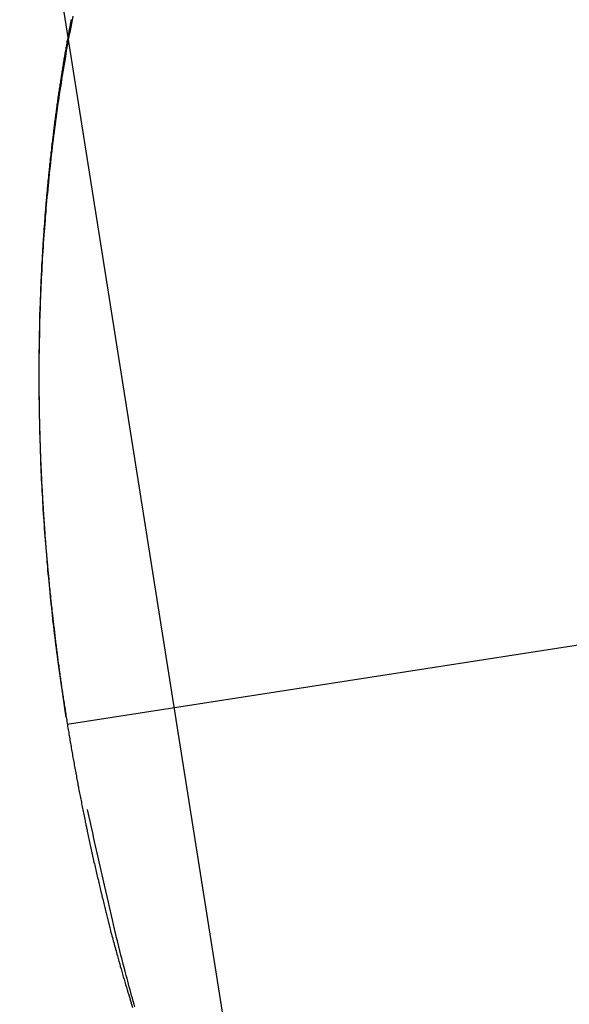
# Model space of a CAD drawing. Extents: x -35.9 to 35.9, y -33.1 to 33.1.
# Drawn here: x -19.7 to -18.4, y 13.3 to 15.6 of the extents above; entities that cross this region are included whole.
import ezdxf

# ---------------------------------------------------------------- set-up
doc = ezdxf.new("R2010")
doc.units = 0
doc.layers.get('0').update_dxf_attribs({"linetype": 'CONTINUOUS'})

msp = doc.modelspace()

# ---------------------------------------------------------------- linework, layer by layer
at = {"color": 0}
for points in [[(-15.0406, -12.8939), (-21.5373, 28.1245)], [(-15.0406, -12.8939), (-21.5373, 28.1245)], [(-15.0406, -12.8939), (-21.5373, 28.1245)], [(-15.0406, -12.8939), (-21.5373, 28.1245)], [(-15.0406, -12.8939), (-21.5373, 28.1245)], [(-15.0406, -12.8939), (-21.5373, 28.1245)], [(-15.0406, -12.8939), (-21.5373, 28.1245)], [(-15.0406, -12.8939), (-21.5373, 28.1245)], [(-15.0406, -12.8939), (-21.5373, 28.1245)], [(-15.0406, -12.8939), (-21.5373, 28.1245)], [(-15.0406, -12.8939), (-21.5373, 28.1245)], [(-15.0406, -12.8939), (-21.5373, 28.1245)], [(-15.0406, -12.8939), (-21.5373, 28.1245)], [(-15.0406, -12.8939), (-21.5373, 28.1245)], [(-15.0406, -12.8939), (-21.5373, 28.1245)], [(-15.0406, -12.8939), (-21.5373, 28.1245)], [(-15.0406, -12.8939), (-21.5373, 28.1245)], [(-15.0406, -12.8939), (-21.5373, 28.1245)], [(-15.0406, -12.8939), (-21.5373, 28.1245)], [(-15.0406, -12.8939), (-21.5373, 28.1245)], [(-15.0406, -12.8939), (-21.5373, 28.1245)], [(-19.5545, 14.0032), (-19.574, 14.138), (-19.574, 14.138), (-19.5749, 14.1464), (-19.5761, 14.1551), (-19.5771, 14.1635), (-19.5783, 14.1722), (-19.5792, 14.1806), (-19.5804, 14.1893), (-19.5813, 14.1977), (-19.5825, 14.2064), (-19.5834, 14.2148), (-19.5843, 14.2235), (-19.5852, 14.2319), (-19.5863, 14.2406), (-19.5872, 14.249), (-19.5881, 14.2577), (-19.589, 14.2664), (-19.5901, 14.2751), (-19.5901, 14.2751), (-19.5908, 14.2838), (-19.5917, 14.2925), (-19.5926, 14.3012), (-19.5935, 14.3099), (-19.5941, 14.3186), (-19.595, 14.3273), (-19.5959, 14.336), (-19.5968, 14.3447), (-19.5974, 14.3534), (-19.5982, 14.3621), (-19.5988, 14.3708), (-19.5997, 14.3795), (-19.6003, 14.3882), (-19.6011, 14.3969), (-19.6017, 14.4056), (-19.6026, 14.4146), (-19.6026, 14.4146), (-19.6032, 14.4233), (-19.6038, 14.432), (-19.6044, 14.4407), (-19.6051, 14.4497), (-19.6057, 14.4584), (-19.6063, 14.4674), (-19.6069, 14.4761), (-19.6075, 14.4851), (-19.6078, 14.4938), (-19.6084, 14.5027), (-19.6089, 14.5114), (-19.6095, 14.5204), (-19.6098, 14.5291), (-19.6104, 14.5381), (-19.6109, 14.5468), (-19.6115, 14.5558), (-19.6115, 14.5558), (-19.6118, 14.5645), (-19.6121, 14.5735), (-19.6124, 14.5823), (-19.6129, 14.5913), (-19.6132, 14.6), (-19.6135, 14.609), (-19.6138, 14.618), (-19.6143, 14.627), (-19.6144, 14.6357), (-19.6147, 14.6447), (-19.615, 14.6537), (-19.6153, 14.6627), (-19.6153, 14.6714), (-19.6156, 14.6804), (-19.6159, 14.6894), (-19.6162, 14.6984), (-19.6162, 14.6984), (-19.6162, 14.7071), (-19.6164, 14.7161), (-19.6164, 14.7251), (-19.6167, 14.7341), (-19.6167, 14.743), (-19.6168, 14.752), (-19.6168, 14.761), (-19.6171, 14.77), (-19.617, 14.7787), (-19.617, 14.7877), (-19.617, 14.7967), (-19.617, 14.8057), (-19.6169, 14.8147), (-19.6169, 14.8237), (-19.6169, 14.8327), (-19.6169, 14.8417), (-19.6169, 14.8417), (-19.6166, 14.8504), (-19.6165, 14.8594), (-19.6162, 14.8684), (-19.6162, 14.8774), (-19.6159, 14.8864), (-19.6158, 14.8954), (-19.6155, 14.9044), (-19.6155, 14.9134), (-19.6152, 14.9223), (-19.6149, 14.9313), (-19.6146, 14.9403), (-19.6144, 14.9493), (-19.6141, 14.9583), (-19.6138, 14.9673), (-19.6135, 14.9763), (-19.6132, 14.9853), (-19.6132, 14.9853), (-19.6126, 14.994), (-19.6123, 15.003), (-19.6118, 15.012), (-19.6115, 15.021), (-19.6109, 15.03), (-19.6105, 15.039), (-19.6099, 15.048), (-19.6096, 15.057), (-19.609, 15.0657), (-19.6084, 15.0747), (-19.6078, 15.0837), (-19.6073, 15.0927), (-19.6067, 15.1017), (-19.6061, 15.1107), (-19.6055, 15.1197), (-19.605, 15.1287), (-19.605, 15.1287), (-19.6041, 15.1374), (-19.6035, 15.1464), (-19.6027, 15.1551), (-19.6021, 15.1641), (-19.6012, 15.1728), (-19.6006, 15.1818), (-19.5998, 15.1908), (-19.5992, 15.1998), (-19.5983, 15.2085), (-19.5974, 15.2175), (-19.5965, 15.2264), (-19.5958, 15.2354), (-19.5949, 15.2441), (-19.594, 15.2531), (-19.5931, 15.2621), (-19.5923, 15.2711), (-19.5923, 15.2711), (-19.5911, 15.2798), (-19.5902, 15.2886), (-19.5892, 15.2973), (-19.5883, 15.3063), (-19.5871, 15.315), (-19.5862, 15.324), (-19.5851, 15.3327), (-19.5842, 15.3417), (-19.583, 15.3504), (-19.5818, 15.3591), (-19.5806, 15.3678), (-19.5796, 15.3768), (-19.5784, 15.3855), (-19.5772, 15.3945), (-19.576, 15.4032), (-19.575, 15.4122), (-19.575, 15.4122), (-19.5735, 15.4207), (-19.5723, 15.4294), (-19.571, 15.4381), (-19.5698, 15.4468), (-19.5683, 15.4555), (-19.5671, 15.4642), (-19.5657, 15.4729), (-19.5645, 15.4816), (-19.563, 15.4902), (-19.5615, 15.4989), (-19.56, 15.5076), (-19.5587, 15.5163), (-19.5572, 15.525), (-19.5557, 15.5337), (-19.5542, 15.5424), (-19.5529, 15.5511), (-19.5529, 15.5511), (-19.5511, 15.5595), (-19.5496, 15.568), (-19.5481, 15.5764), (-19.5466, 15.5851), (-19.5448, 15.5935), (-19.5433, 15.6022), (-19.5416, 15.6106), (-19.5401, 15.6193), (-19.5383, 15.6277)], [(-19.5432, 15.6198), (-19.5438, 15.6165), (-19.5444, 15.6132), (-19.545, 15.6099), (-19.5456, 15.6069), (-19.5462, 15.6036), (-19.5468, 15.6003), (-19.5474, 15.597), (-19.5482, 15.594), (-19.5482, 15.594), (-19.5486, 15.5907), (-19.5492, 15.5874), (-19.5498, 15.5841), (-19.5504, 15.5808), (-19.551, 15.5775), (-19.5516, 15.5742), (-19.5522, 15.5709), (-19.5528, 15.5679), (-19.5533, 15.5646), (-19.5539, 15.5613), (-19.5545, 15.558), (-19.5551, 15.5549), (-19.5557, 15.5516), (-19.5563, 15.5483), (-19.5569, 15.545), (-19.5575, 15.542), (-19.5575, 15.542), (-19.5578, 15.5387), (-19.5584, 15.5354), (-19.559, 15.5321), (-19.5596, 15.5288), (-19.56, 15.5255), (-19.5606, 15.5222), (-19.5612, 15.5189), (-19.5618, 15.5156), (-19.5621, 15.5123), (-19.5627, 15.509), (-19.5633, 15.5057), (-19.5639, 15.5024), (-19.5643, 15.4991), (-19.5649, 15.4958), (-19.5655, 15.4925), (-19.5661, 15.4894), (-19.5661, 15.4894), (-19.5664, 15.4859), (-19.567, 15.4826), (-19.5674, 15.4793), (-19.568, 15.476), (-19.5683, 15.4727), (-19.5689, 15.4694), (-19.5695, 15.4661), (-19.5701, 15.4628), (-19.5704, 15.4595), (-19.571, 15.4562), (-19.5714, 15.4529), (-19.572, 15.4496), (-19.5723, 15.4463), (-19.5729, 15.443), (-19.5735, 15.4397), (-19.5741, 15.4364), (-19.5741, 15.4364), (-19.5744, 15.4328), (-19.575, 15.4295), (-19.5753, 15.4262), (-19.5759, 15.4229), (-19.5762, 15.4195), (-19.5768, 15.4162), (-19.5771, 15.4129), (-19.5777, 15.4096), (-19.578, 15.406), (-19.5786, 15.4027), (-19.5789, 15.3994), (-19.5795, 15.3961), (-19.5798, 15.3928), (-19.5804, 15.3895), (-19.5808, 15.3862), (-19.5814, 15.3829), (-19.5814, 15.3829), (-19.5817, 15.3793), (-19.582, 15.376), (-19.5823, 15.3727), (-19.5829, 15.3694), (-19.5832, 15.3658), (-19.5838, 15.3625), (-19.5841, 15.3592), (-19.5847, 15.3559), (-19.585, 15.3523), (-19.5853, 15.349), (-19.5856, 15.3457), (-19.5862, 15.3424), (-19.5865, 15.3389), (-19.5871, 15.3356), (-19.5874, 15.3323), (-19.588, 15.329), (-19.588, 15.329), (-19.5883, 15.3254), (-19.5886, 15.3221), (-19.5889, 15.3185), (-19.5895, 15.3152), (-19.5898, 15.3116), (-19.5901, 15.3083), (-19.5904, 15.305), (-19.591, 15.3017), (-19.5913, 15.2981), (-19.5916, 15.2948), (-19.5919, 15.2915), (-19.5925, 15.2882), (-19.5928, 15.2846), (-19.5931, 15.2813), (-19.5934, 15.278), (-19.594, 15.2747), (-19.594, 15.2747), (-19.5943, 15.2711), (-19.5946, 15.2678), (-19.5949, 15.2642), (-19.5952, 15.2609), (-19.5955, 15.2573), (-19.5958, 15.254), (-19.5961, 15.2505), (-19.5967, 15.2472), (-19.597, 15.2436), (-19.5973, 15.2403), (-19.5976, 15.2367), (-19.5979, 15.2334), (-19.5982, 15.2298), (-19.5985, 15.2265), (-19.5988, 15.2232), (-19.5993, 15.2199), (-19.5993, 15.2199), (-19.5996, 15.2163), (-19.5999, 15.213), (-19.6002, 15.2094), (-19.6005, 15.2061), (-19.6008, 15.2025), (-19.6011, 15.1992), (-19.6014, 15.1956), (-19.6017, 15.1923), (-19.6019, 15.1887), (-19.6022, 15.1854), (-19.6025, 15.1818), (-19.6028, 15.1785), (-19.6031, 15.1749), (-19.6034, 15.1716), (-19.6037, 15.1681), (-19.604, 15.1648), (-19.604, 15.1648), (-19.604, 15.1612), (-19.6043, 15.1576), (-19.6046, 15.154), (-19.6049, 15.1507), (-19.6051, 15.1471), (-19.6054, 15.1438), (-19.6057, 15.1402), (-19.606, 15.1369), (-19.606, 15.1333), (-19.6063, 15.13), (-19.6066, 15.1264), (-19.6069, 15.1231), (-19.6071, 15.1195), (-19.6074, 15.1162), (-19.6077, 15.1126), (-19.608, 15.1093), (-19.608, 15.1093), (-19.608, 15.1057), (-19.6083, 15.1021), (-19.6085, 15.0985), (-19.6088, 15.0952), (-19.6088, 15.0916), (-19.6091, 15.0883), (-19.6094, 15.0847), (-19.6097, 15.0814), (-19.6097, 15.0778), (-19.61, 15.0742), (-19.6102, 15.0706), (-19.6105, 15.0673), (-19.6105, 15.0637), (-19.6108, 15.0604), (-19.6111, 15.0568), (-19.6114, 15.0535), (-19.6114, 15.0535), (-19.6114, 15.0499), (-19.6117, 15.0463), (-19.6117, 15.0427), (-19.612, 15.0394), (-19.612, 15.0358), (-19.6123, 15.0322), (-19.6124, 15.0286), (-19.6127, 15.0253), (-19.6127, 15.0217), (-19.613, 15.0181), (-19.613, 15.0145), (-19.6133, 15.0112), (-19.6133, 15.0076), (-19.6136, 15.0042), (-19.6137, 15.0006), (-19.614, 14.9973), (-19.614, 14.9973), (-19.614, 14.9937), (-19.6141, 14.9901), (-19.6141, 14.9865), (-19.6144, 14.983), (-19.6144, 14.9794), (-19.6147, 14.9758), (-19.6147, 14.9722), (-19.615, 14.9689), (-19.615, 14.9653), (-19.6151, 14.9617), (-19.6151, 14.9581), (-19.6154, 14.9548), (-19.6154, 14.9512), (-19.6157, 14.9476), (-19.6157, 14.944), (-19.616, 14.9407), (-19.616, 14.9407), (-19.616, 14.9371), (-19.616, 14.9335), (-19.616, 14.9299), (-19.6163, 14.9263), (-19.6163, 14.9227), (-19.6164, 14.9191), (-19.6164, 14.9155), (-19.6167, 14.9122), (-19.6167, 14.9086), (-19.6167, 14.905), (-19.6167, 14.9014), (-19.617, 14.898), (-19.617, 14.8944), (-19.617, 14.8908), (-19.617, 14.8872), (-19.6173, 14.8839), (-19.6173, 14.8839), (-19.6173, 14.8803), (-19.6173, 14.8767), (-19.6173, 14.8731), (-19.6174, 14.8695), (-19.6174, 14.8659), (-19.6174, 14.8623), (-19.6174, 14.8587), (-19.6177, 14.8553), (-19.6177, 14.8517), (-19.6177, 14.8481), (-19.6177, 14.8445), (-19.6177, 14.8409), (-19.6177, 14.8373), (-19.6177, 14.8337), (-19.6177, 14.8301), (-19.618, 14.8268), (-19.618, 14.8268), (-19.618, 14.8232), (-19.618, 14.8196), (-19.618, 14.816), (-19.618, 14.8124), (-19.618, 14.8088), (-19.618, 14.8052), (-19.618, 14.8016), (-19.618, 14.798), (-19.618, 14.7944), (-19.618, 14.7908), (-19.618, 14.7872), (-19.618, 14.7836), (-19.618, 14.78), (-19.618, 14.7764), (-19.618, 14.7728), (-19.618, 14.7694), (-19.618, 14.7694), (-19.6177, 14.7658), (-19.6177, 14.7622), (-19.6177, 14.7586), (-19.6177, 14.755), (-19.6176, 14.7514), (-19.6176, 14.7478), (-19.6176, 14.7442), (-19.6176, 14.7406), (-19.6173, 14.737), (-19.6173, 14.7334), (-19.6173, 14.7298), (-19.6173, 14.7262), (-19.6173, 14.7226), (-19.6173, 14.719), (-19.6173, 14.7154), (-19.6173, 14.7119), (-19.6173, 14.7119), (-19.617, 14.7083), (-19.617, 14.7047), (-19.6168, 14.7011), (-19.6168, 14.6975), (-19.6165, 14.6939), (-19.6165, 14.6903), (-19.6165, 14.6867), (-19.6165, 14.6831), (-19.6162, 14.6795), (-19.6162, 14.6759), (-19.6162, 14.6723), (-19.6162, 14.6687), (-19.6159, 14.6651), (-19.6159, 14.6615), (-19.6159, 14.6579), (-19.6159, 14.6543), (-19.6159, 14.6543), (-19.6156, 14.6506), (-19.6156, 14.647), (-19.6153, 14.6434), (-19.6153, 14.6398), (-19.615, 14.6362), (-19.615, 14.6326), (-19.6148, 14.629), (-19.6148, 14.6254), (-19.6145, 14.6218), (-19.6145, 14.6182), (-19.6142, 14.6146), (-19.6142, 14.611), (-19.6139, 14.6074), (-19.6139, 14.6038), (-19.6138, 14.6002), (-19.6138, 14.5966), (-19.6138, 14.5966), (-19.6135, 14.5928), (-19.6133, 14.5892), (-19.613, 14.5856), (-19.613, 14.582), (-19.6127, 14.5784), (-19.6127, 14.5748), (-19.6124, 14.5712), (-19.6124, 14.5676), (-19.6121, 14.564), (-19.612, 14.5604), (-19.6117, 14.5568), (-19.6117, 14.5532), (-19.6114, 14.5496), (-19.6114, 14.546), (-19.6111, 14.5424), (-19.6111, 14.5388), (-19.6111, 14.5388), (-19.6108, 14.535), (-19.6105, 14.5314), (-19.6102, 14.5278), (-19.6102, 14.5242), (-19.6099, 14.5206), (-19.6097, 14.517), (-19.6094, 14.5134), (-19.6094, 14.5098), (-19.6091, 14.5062), (-19.6088, 14.5026), (-19.6085, 14.499), (-19.6085, 14.4954), (-19.6082, 14.4918), (-19.608, 14.4882), (-19.6077, 14.4846), (-19.6077, 14.481), (-19.6077, 14.481), (-19.6074, 14.4772), (-19.6071, 14.4736), (-19.6068, 14.47), (-19.6066, 14.4664), (-19.6063, 14.4628), (-19.606, 14.4592), (-19.6057, 14.4556), (-19.6057, 14.452), (-19.6054, 14.4484), (-19.6051, 14.4448), (-19.6048, 14.4412), (-19.6045, 14.4376), (-19.6042, 14.434), (-19.6039, 14.4304), (-19.6036, 14.4268), (-19.6036, 14.4232), (-19.6036, 14.4232), (-19.6033, 14.4193), (-19.603, 14.4157), (-19.6027, 14.4121), (-19.6024, 14.4085), (-19.6021, 14.4049), (-19.6018, 14.4013), (-19.6015, 14.3977), (-19.6013, 14.3941), (-19.601, 14.3905), (-19.6007, 14.3869), (-19.6004, 14.3833), (-19.6001, 14.3797), (-19.5998, 14.3761), (-19.5995, 14.3725), (-19.5992, 14.3689), (-19.5989, 14.3653), (-19.5989, 14.3653), (-19.5984, 14.3615), (-19.5981, 14.3579), (-19.5978, 14.3543), (-19.5975, 14.3507), (-19.5972, 14.3471), (-19.5969, 14.3435), (-19.5966, 14.3399), (-19.5963, 14.3363), (-19.5957, 14.3327), (-19.5954, 14.3291), (-19.5951, 14.3255), (-19.5948, 14.3219), (-19.5945, 14.3183), (-19.5942, 14.3147), (-19.5939, 14.3111), (-19.5936, 14.3075), (-19.5936, 14.3075), (-19.593, 14.3037), (-19.5927, 14.3001), (-19.5924, 14.2965), (-19.5921, 14.2929), (-19.5915, 14.2893), (-19.5912, 14.2857), (-19.5909, 14.2821), (-19.5906, 14.2785), (-19.59, 14.2749), (-19.5897, 14.2713), (-19.5893, 14.2677), (-19.589, 14.2641), (-19.5884, 14.2605), (-19.5881, 14.2569), (-19.5878, 14.2533), (-19.5875, 14.2497), (-19.5875, 14.2497), (-19.5869, 14.2459), (-19.5866, 14.2423), (-19.586, 14.2387), (-19.5857, 14.2351), (-19.5851, 14.2315), (-19.5848, 14.2279), (-19.5845, 14.2243), (-19.5842, 14.2207), (-19.5836, 14.2171), (-19.5833, 14.2135), (-19.5827, 14.2099), (-19.5824, 14.2063), (-19.5818, 14.2027), (-19.5815, 14.1991), (-19.5812, 14.1955), (-19.5809, 14.1919), (-19.5809, 14.1919), (-19.5803, 14.1881), (-19.5799, 14.1845), (-19.5793, 14.1809), (-19.579, 14.1773), (-19.5784, 14.1737), (-19.5781, 14.1701), (-19.5775, 14.1665), (-19.5772, 14.1629), (-19.5766, 14.1593), (-19.5762, 14.1557), (-19.5756, 14.1521), (-19.5753, 14.1485), (-19.5747, 14.1449), (-19.5744, 14.1413), (-19.5738, 14.1377), (-19.5735, 14.1341), (-19.5735, 14.1341), (-19.5729, 14.1304), (-19.5723, 14.1268), (-19.5717, 14.1232), (-19.5714, 14.1196), (-19.5708, 14.116), (-19.5704, 14.1124), (-19.5698, 14.1088), (-19.5695, 14.1052), (-19.5689, 14.1016), (-19.5683, 14.098), (-19.5677, 14.0944), (-19.5674, 14.0908), (-19.5668, 14.0872), (-19.5665, 14.0836), (-19.5659, 14.08), (-19.5656, 14.0764), (-19.5656, 14.0764), (-19.565, 14.0728), (-19.5644, 14.0692), (-19.5638, 14.0656), (-19.5633, 14.062), (-19.5627, 14.0584), (-19.5621, 14.0548), (-19.5615, 14.0512), (-19.5612, 14.0476), (-19.5606, 14.044), (-19.56, 14.0404), (-19.5594, 14.0368), (-19.559, 14.0332), (-19.5584, 14.0296), (-19.5578, 14.026), (-19.5572, 14.0224), (-19.5569, 14.0188), (-19.5569, 14.0188), (-19.5563, 14.0152), (-19.5557, 14.0116), (-19.5551, 14.008), (-19.5545, 14.0044), (-19.5539, 14.0008), (-19.5533, 13.9972), (-19.5527, 13.9936), (-19.5523, 13.99), (-19.5517, 13.9864), (-19.5511, 13.9828), (-19.5505, 13.9792), (-19.5499, 13.9756), (-19.5493, 13.972), (-19.5487, 13.9684), (-19.5481, 13.9648), (-19.5477, 13.9614), (-19.5477, 13.9614), (-19.5469, 13.9578), (-19.5463, 13.9542), (-19.5457, 13.9506), (-19.5451, 13.947), (-19.5445, 13.9434), (-19.5439, 13.9398), (-19.5433, 13.9362), (-19.5427, 13.9326), (-19.542, 13.929), (-19.5414, 13.9254), (-19.5408, 13.9218), (-19.5402, 13.9182), (-19.5396, 13.9146), (-19.539, 13.911), (-19.5384, 13.9074), (-19.5378, 13.904), (-19.5378, 13.904), (-19.5369, 13.9004), (-19.5363, 13.8968), (-19.5357, 13.8932), (-19.5351, 13.8896), (-19.5343, 13.886), (-19.5337, 13.8824), (-19.5331, 13.8788), (-19.5325, 13.8752), (-19.5316, 13.8716), (-19.531, 13.868), (-19.5304, 13.8644), (-19.5298, 13.8608), (-19.529, 13.8572), (-19.5284, 13.8536), (-19.5278, 13.85), (-19.5272, 13.8466), (-19.5272, 13.8466), (-19.5263, 13.843), (-19.5257, 13.8394), (-19.5249, 13.8358), (-19.5243, 13.8322), (-19.5234, 13.8286), (-19.5228, 13.825), (-19.5222, 13.8214), (-19.5216, 13.8181), (-19.5207, 13.8145), (-19.5201, 13.8109), (-19.5194, 13.8073), (-19.5188, 13.8037), (-19.5179, 13.8001), (-19.5173, 13.7965), (-19.5167, 13.7929), (-19.5161, 13.7896), (-19.5161, 13.7896), (-19.5152, 13.786), (-19.5146, 13.7824), (-19.5137, 13.7788), (-19.5131, 13.7754), (-19.5122, 13.7718), (-19.5116, 13.7682), (-19.5108, 13.7646), (-19.5102, 13.7613), (-19.5093, 13.7577), (-19.5087, 13.7541), (-19.5078, 13.7505), (-19.5072, 13.7472), (-19.5063, 13.7436), (-19.5057, 13.74), (-19.505, 13.7364), (-19.5044, 13.7331), (-19.5044, 13.7331), (-19.5035, 13.7295), (-19.5027, 13.7259), (-19.5018, 13.7223), (-19.5012, 13.7187), (-19.5003, 13.7151), (-19.4997, 13.7115), (-19.4988, 13.7079), (-19.4982, 13.7045), (-19.4973, 13.7009), (-19.4964, 13.6973), (-19.4955, 13.6937), (-19.4949, 13.6901), (-19.494, 13.6865), (-19.4934, 13.6829), (-19.4925, 13.6793), (-19.4919, 13.676), (-19.4919, 13.676), (-19.491, 13.6721), (-19.4901, 13.6685), (-19.4892, 13.6649), (-19.4884, 13.6613), (-19.4875, 13.6576), (-19.4866, 13.654), (-19.4857, 13.6504), (-19.4851, 13.6468), (-19.4842, 13.6429), (-19.4833, 13.6393), (-19.4824, 13.6357), (-19.4816, 13.6321), (-19.4807, 13.6285), (-19.4798, 13.6249), (-19.4789, 13.6213), (-19.4783, 13.6177), (-19.4783, 13.6177), (-19.4774, 13.6141), (-19.4765, 13.6108), (-19.4756, 13.6072), (-19.475, 13.6039), (-19.4741, 13.6003), (-19.4732, 13.597), (-19.4723, 13.5937), (-19.4717, 13.5904), (-19.4708, 13.5868), (-19.4699, 13.5835), (-19.469, 13.5799), (-19.4684, 13.5766), (-19.4675, 13.573), (-19.4667, 13.5697), (-19.4658, 13.5664), (-19.4652, 13.5631), (-19.4652, 13.5631), (-19.4643, 13.5598), (-19.4635, 13.5568), (-19.4626, 13.5537), (-19.462, 13.5507), (-19.4611, 13.5474), (-19.4605, 13.5444), (-19.4596, 13.5414), (-19.459, 13.5384), (-19.4581, 13.5351), (-19.4575, 13.5321), (-19.4566, 13.5291), (-19.456, 13.5261), (-19.4551, 13.5228), (-19.4545, 13.5198), (-19.4536, 13.5168), (-19.453, 13.5138), (-19.453, 13.5138), (-19.4518, 13.5096), (-19.4508, 13.5057), (-19.4496, 13.5018), (-19.4487, 13.4979), (-19.4475, 13.494), (-19.4466, 13.4901), (-19.4454, 13.4862), (-19.4445, 13.4823), (-19.4433, 13.4784), (-19.4423, 13.4745), (-19.4411, 13.4706), (-19.4402, 13.4667), (-19.439, 13.4628), (-19.4381, 13.4589), (-19.4369, 13.455), (-19.436, 13.4511), (-19.436, 13.4511), (-19.4342, 13.4451), (-19.4324, 13.4391), (-19.4306, 13.4331), (-19.4291, 13.4271), (-19.4273, 13.4211), (-19.4255, 13.4151), (-19.4237, 13.4091), (-19.4222, 13.4031), (-19.4204, 13.3971), (-19.4186, 13.3911), (-19.4168, 13.3851), (-19.4151, 13.3791), (-19.4133, 13.3731), (-19.4115, 13.3671), (-19.4097, 13.3611), (-19.408, 13.3554), (-19.408, 13.3554), (-19.4056, 13.3474), (-19.4032, 13.3396), (-19.4008, 13.3318)], [(-17.5423, 14.2993), (-19.5519, 13.987)], [(-17.5423, 14.2993), (-19.5519, 13.987)], [(-17.5423, 14.2993), (-19.5519, 13.987)], [(-17.5423, 14.2993), (-19.5519, 13.987)], [(-17.5423, 14.2993), (-19.5519, 13.987)], [(-17.5423, 14.2993), (-19.5519, 13.987)], [(-17.5423, 14.2993), (-19.5519, 13.987)], [(-17.5423, 14.2993), (-19.5519, 13.987)], [(-17.5423, 14.2993), (-19.5519, 13.987)], [(-17.5423, 14.2993), (-19.5519, 13.987)], [(-17.5423, 14.2993), (-19.5519, 13.987)], [(-17.5423, 14.2993), (-19.5519, 13.987)], [(-17.5423, 14.2993), (-19.5519, 13.987)], [(-17.5423, 14.2993), (-19.5519, 13.987)], [(-17.5423, 14.2993), (-19.5519, 13.987)], [(-17.5423, 14.2993), (-19.5519, 13.987)], [(-17.5423, 14.2993), (-19.5519, 13.987)], [(-17.5423, 14.2993), (-19.5519, 13.987)], [(-17.5423, 14.2993), (-19.5519, 13.987)], [(-17.5423, 14.2993), (-19.5519, 13.987)], [(-17.5423, 14.2993), (-19.5519, 13.987)], [(-19.5519, 13.987), (-19.5519, 13.987)], [(-19.3955, 13.3334), (-19.3973, 13.3399), (-19.3991, 13.3465), (-19.4009, 13.3531), (-19.4029, 13.3597), (-19.4047, 13.3662), (-19.4065, 13.3728), (-19.4083, 13.3794), (-19.4101, 13.386), (-19.4118, 13.3926), (-19.4136, 13.3992), (-19.4154, 13.4058), (-19.4172, 13.4124), (-19.4172, 13.4124), (-19.4196, 13.4223), (-19.4223, 13.4325), (-19.4249, 13.4427), (-19.4276, 13.4529), (-19.43, 13.4631), (-19.4326, 13.4733), (-19.435, 13.4835), (-19.4377, 13.4937), (-19.4401, 13.5039), (-19.4425, 13.5141), (-19.4449, 13.5243), (-19.4473, 13.5345), (-19.4495, 13.5447), (-19.4519, 13.5549), (-19.4542, 13.5651), (-19.4566, 13.5756), (-19.4566, 13.5756), (-19.4596, 13.5888), (-19.4627, 13.6023), (-19.4657, 13.6155), (-19.469, 13.629), (-19.472, 13.6422), (-19.475, 13.6557), (-19.478, 13.6692), (-19.4812, 13.6827), (-19.4841, 13.6959), (-19.4871, 13.7094), (-19.4901, 13.7229), (-19.4931, 13.7364), (-19.4959, 13.7497), (-19.4989, 13.7632), (-19.5019, 13.7767), (-19.5049, 13.7902)]]:
    msp.add_lwpolyline(points, dxfattribs=at)

doc.saveas('drawing.dxf')
